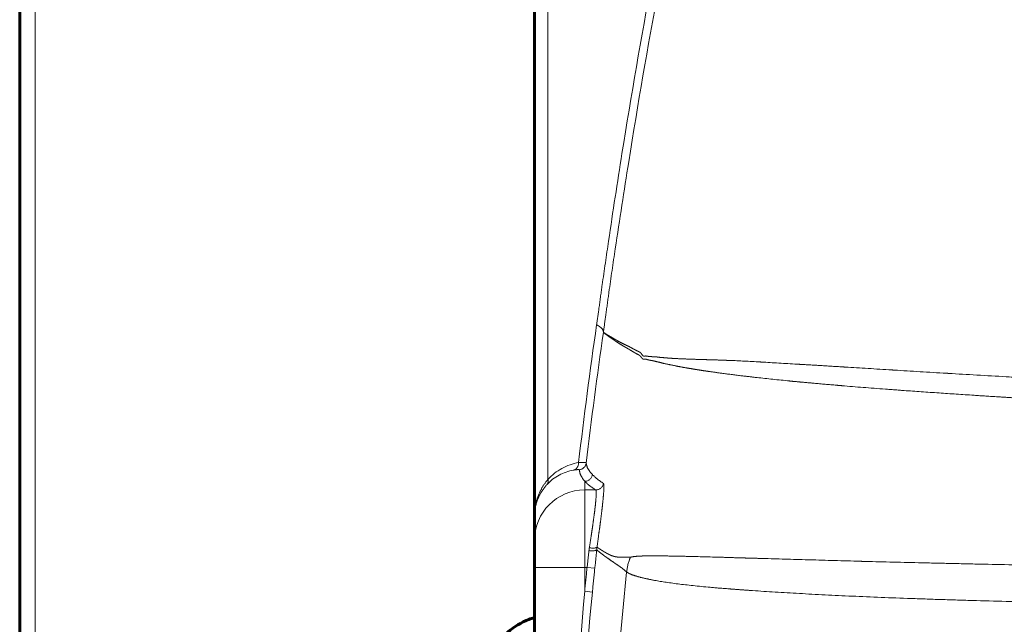
# Model space of a CAD drawing. Units: millimetres. Extents: x 0 to 420, y 0 to 297.
# Drawn here: x 121 to 131, y 239 to 245 of the extents above; entities that cross this region are included whole.
import ezdxf

# ---------------------------------------------------------------- set-up
doc = ezdxf.new("R2010")
doc.units = ezdxf.units.MM
doc.linetypes.add('AM_ISO09W050', pattern=[22.5, 12, -1.5, 3, -1.5, 3, -1.5])
doc.layers.add('実線', color=3, linetype='Continuous', lineweight=60)
doc.layers.add('想像線', color=2, linetype='AM_ISO09W050', lineweight=20)

msp = doc.modelspace()

# ---------------------------------------------------------------- linework, layer by layer
at = {"layer": '実線'}
for p, q in [((126.442, 240.314), (126.442, 250.493)), ((121.122, 214.573), (121.122, 248.813)), ((130.514, 241.804), (130.514, 241.804)), ((126.442, 240.067), (126.442, 240.314)), ((126.442, 239.787), (126.442, 240.067)), ((127.123, 239.973), (127.123, 239.973)), ((126.442, 235.261), (126.442, 239.787))]:
    msp.add_line(p, q, dxfattribs=at)
msp.add_open_spline([(125.921, 238.631), (125.921, 238.636), (125.921, 238.64), (125.921, 238.645), (125.921, 238.645), (125.921, 238.647), (125.921, 238.647), (125.921, 238.648), (125.921, 238.648), (125.921, 238.648), (125.922, 238.649), (125.922, 238.649), (125.922, 238.649), (125.922, 238.65), (125.922, 238.65), (125.922, 238.65), (125.922, 238.651), (125.922, 238.653), (125.922, 238.655), (125.923, 238.658), (125.923, 238.659), (125.923, 238.66), (125.923, 238.66), (125.923, 238.66), (125.923, 238.66), (125.923, 238.661), (125.923, 238.661), (125.923, 238.661), (125.923, 238.662), (125.923, 238.664), (125.924, 238.665), (125.924, 238.668), (125.924, 238.669), (125.924, 238.671), (125.924, 238.671), (125.925, 238.673), (125.925, 238.674), (125.925, 238.677), (125.926, 238.678), (125.926, 238.679), (125.926, 238.68), (125.926, 238.681), (125.926, 238.681), (125.926, 238.682), (125.926, 238.683), (125.927, 238.687), (125.927, 238.69), (125.929, 238.701), (125.931, 238.71), (125.939, 238.747), (125.947, 238.775), (125.982, 238.879), (126.022, 238.953), (126.102, 239.056), (126.134, 239.089), (126.23, 239.173), (126.305, 239.218), (126.404, 239.256), (126.423, 239.262), (126.442, 239.267)], degree=3, knots=[0, 0, 0, 0, 0.015897, 0.015897, 0.018429, 0.018429, 0.020335, 0.020335, 0.021133, 0.021133, 0.021933, 0.021933, 0.023549, 0.023549, 0.026739, 0.026739, 0.033892, 0.033892, 0.055476, 0.055476, 0.059447, 0.059447, 0.060936, 0.060936, 0.062053, 0.062053, 0.06289, 0.06289, 0.066067, 0.066067, 0.075601, 0.075601, 0.082751, 0.082751, 0.085431, 0.085431, 0.093473, 0.093473, 0.099504, 0.099504, 0.101766, 0.101766, 0.103462, 0.103462, 0.108551, 0.108551, 0.123818, 0.123818, 0.169654, 0.169654, 0.307302, 0.307302, 0.673604, 0.673604, 0.865101, 0.865101, 1.194986, 1.194986, 1.270372, 1.270372, 1.270372, 1.270372], dxfattribs=at)
at = {"layer": '想像線'}
for p, q in [((126.582, 250.493), (126.582, 240.696)), ((121.282, 248.813), (121.282, 214.573)), ((126.962, 240.676), (126.962, 240.587)), ((126.962, 240.587), (127.076, 240.587)), ((126.962, 240.587), (126.962, 239.787)), ((126.962, 239.787), (126.442, 239.787)), ((126.962, 239.787), (126.962, 239.54)), ((126.987, 239.787), (126.962, 239.787)), ((126.987, 239.787), (127.067, 239.779)), ((126.962, 239.54), (127.042, 239.532))]:
    msp.add_line(p, q, dxfattribs=at)
for radius, end in [(80.251, 174.35985), (80.171, 174.35984)]:
    msp.add_arc((206.824, 231.653), radius, 174.18248, end, dxfattribs=at)
for centre, major_axis, ratio, start_param, end_param in [((143.06, 239.046), (-3.732, -30.785), 0.524472, 4.670428, 4.716741), ((126.759, 242.272), (0.306, 0.257), 0.999921, 5.443998, 5.451212), ((126.759, 242.272), (0.398, -0.038), 0.972341, 6.236383, 6.243401), ((127.156, 242.223), (-0.00088, -0.00761), 0.006702, 5.959887, 6.048615), ((127.032, 240.279), (-0.427, 0.441), 0.955668, 5.713918, 6.338163), ((126.829, 240.87), (0.0143, -0.0787), 0.862453, 0.050452, 1.414918), ((126.897, 240.875), (0.0796, 0.0082), 0.999661, 4.717981, 6.062239), ((126.962, 240.279), (0.371, -0.384), 0.949028, 2.571086, 3.195332), ((126.512, 240.696), (0.0589, -0.0541), 0.760644, 0.026679, 0.879178), ((126.962, 240.756), (0.0578, 0.0553), 0.999345, 3.950096, 5.386341), ((426.03, 237.13), (-299.054, 3.756), 0.021994, 0.021128, 0.03483), ((126.962, 240.067), (-0.52, 0), 0.999657, 4.712389, 6.283185), ((127.076, 240.667), (0.0427, 0.0677), 0.998797, 3.704587, 5.115992), ((126.959, 239.787), (-0.09, -0.801), 0.033943, 1.574837, 1.792106), ((127.006, 239.977), (0.0796, -0.0076), 0.214824, 4.732809, 6.240466), ((127.01, 240.009), (0.0792, -0.0114), 0.249721, 4.748295, 6.238673), ((126.532, 238.467), (-0.52, -3.63), 0.100991, 1.954932, 2.011613), ((127.438, 239.857), (0.087, -0.473), 0.728165, 4.282437, 4.343299), ((127.951, 239.682), (-0.374, -0.417), 0.996565, 5.05729, 5.340737)]:
    msp.add_ellipse(centre, major_axis=major_axis, ratio=ratio, start_param=start_param, end_param=end_param, dxfattribs=at)
for points, knots in [([(127.085, 242.294), (127.094, 242.355), (127.102, 242.416), (127.111, 242.478), (127.121, 242.554), (127.132, 242.629), (127.142, 242.705), (127.164, 242.857), (127.186, 243.008), (127.208, 243.159), (127.253, 243.462), (127.299, 243.763), (127.347, 244.063), (127.443, 244.663), (127.546, 245.259), (127.656, 245.851), (127.657, 245.858), (127.658, 245.865), (127.66, 245.872), (127.877, 247.048), (128.121, 248.203), (128.388, 249.337)], [0, 0, 0, 0, 0.025365, 0.025365, 0.025365, 0.056804, 0.056804, 0.056804, 0.119684, 0.119684, 0.119684, 0.245444, 0.245444, 0.245444, 0.496962, 0.496962, 0.496962, 0.5, 0.5, 0.5, 1, 1, 1, 1]), ([(128.449, 249.213), (128.183, 248.087), (127.942, 246.94), (127.726, 245.773), (127.724, 245.766), (127.723, 245.759), (127.722, 245.752), (127.613, 245.164), (127.511, 244.572), (127.416, 243.976), (127.368, 243.678), (127.322, 243.379), (127.277, 243.079), (127.255, 242.929), (127.233, 242.779), (127.212, 242.628), (127.201, 242.553), (127.191, 242.477), (127.18, 242.402), (127.172, 242.341), (127.164, 242.28), (127.155, 242.219)], [0, 0, 0, 0, 0.5, 0.5, 0.5, 0.50302, 0.50302, 0.50302, 0.754314, 0.754314, 0.754314, 0.880043, 0.880043, 0.880043, 0.942995, 0.942995, 0.942995, 0.974501, 0.974501, 0.974501, 1, 1, 1, 1]), ([(127.155, 242.216), (127.155, 242.222), (127.154, 242.228), (127.149, 242.24), (127.145, 242.247), (127.133, 242.26), (127.126, 242.267), (127.108, 242.28), (127.097, 242.287), (127.085, 242.294)], [0, 0, 0, 0, 0.25, 0.25, 0.5, 0.5, 0.75, 0.75, 0.9999826, 0.9999826, 0.9999826, 0.9999826]), ([(127.155, 242.219), (127.156, 242.23), (127.151, 242.242), (127.133, 242.261), (127.126, 242.267), (127.108, 242.28), (127.097, 242.287), (127.085, 242.294)], [0, 0, 0, 0, 0.5, 0.5, 0.75, 0.75, 0.9999825, 0.9999825, 0.9999825, 0.9999825]), ([(127.155, 242.219), (127.16, 242.213), (127.169, 242.207), (127.18, 242.199), (127.18, 242.199), (127.181, 242.199), (127.181, 242.199), (127.187, 242.195), (127.193, 242.191), (127.2, 242.187), (127.201, 242.187), (127.201, 242.187), (127.201, 242.186), (127.209, 242.182), (127.217, 242.177), (127.225, 242.172), (127.226, 242.172), (127.226, 242.171), (127.227, 242.171), (127.236, 242.166), (127.245, 242.16), (127.255, 242.155), (127.256, 242.154), (127.257, 242.154), (127.258, 242.153), (127.268, 242.147), (127.278, 242.141), (127.29, 242.134), (127.291, 242.134), (127.292, 242.133), (127.293, 242.132), (127.305, 242.126), (127.317, 242.119), (127.33, 242.112), (127.331, 242.111), (127.332, 242.111), (127.334, 242.11), (127.347, 242.103), (127.36, 242.097), (127.374, 242.09), (127.376, 242.089), (127.378, 242.088), (127.38, 242.087), (127.394, 242.081), (127.409, 242.074), (127.424, 242.066), (127.426, 242.065), (127.428, 242.064), (127.43, 242.063), (127.437, 242.059), (127.444, 242.056), (127.45, 242.052), (127.453, 242.051), (127.455, 242.049), (127.458, 242.048), (127.464, 242.044), (127.471, 242.041), (127.478, 242.037), (127.48, 242.035), (127.483, 242.034), (127.486, 242.033), (127.493, 242.029), (127.5, 242.025), (127.507, 242.022), (127.51, 242.021), (127.513, 242.019), (127.515, 242.018), (127.521, 242.016), (127.526, 242.013), (127.531, 242.01), (127.533, 242.009), (127.535, 242.007), (127.537, 242.006), (127.539, 242.004), (127.541, 242.002), (127.544, 241.999), (127.544, 241.998), (127.545, 241.998), (127.545, 241.997), (127.547, 241.995), (127.549, 241.993), (127.55, 241.99), (127.555, 241.984), (127.559, 241.978), (127.564, 241.974), (127.567, 241.971), (127.571, 241.969), (127.574, 241.968), (127.576, 241.968), (127.577, 241.968), (127.579, 241.968), (127.58, 241.968), (127.58, 241.968), (127.581, 241.969), (127.581, 241.969), (127.581, 241.969), (127.581, 241.969), (127.582, 241.969), (127.583, 241.969), (127.584, 241.97), (127.584, 241.97), (127.585, 241.97), (127.586, 241.97), (127.588, 241.971), (127.589, 241.971), (127.591, 241.971), (127.592, 241.971), (127.593, 241.971), (127.594, 241.971), (127.596, 241.971), (127.599, 241.971), (127.601, 241.97), (127.605, 241.97), (127.61, 241.969), (127.615, 241.968), (127.618, 241.967), (127.621, 241.967), (127.624, 241.966), (127.629, 241.966), (127.634, 241.965), (127.64, 241.965), (127.643, 241.965), (127.647, 241.965), (127.651, 241.964), (127.656, 241.964), (127.662, 241.964), (127.669, 241.963), (127.673, 241.963), (127.677, 241.963), (127.681, 241.963), (127.692, 241.962), (127.704, 241.961), (127.716, 241.96), (127.723, 241.959), (127.73, 241.958), (127.737, 241.957), (127.755, 241.956), (127.774, 241.954), (127.795, 241.952), (127.803, 241.951), (127.811, 241.951), (127.819, 241.95), (127.841, 241.948), (127.865, 241.947), (127.889, 241.945), (127.898, 241.945), (127.907, 241.944), (127.917, 241.944), (127.951, 241.942), (127.988, 241.941), (128.028, 241.939), (128.058, 241.938), (128.089, 241.937), (128.121, 241.936), (128.131, 241.935), (128.142, 241.935), (128.152, 241.935), (128.174, 241.934), (128.197, 241.933), (128.22, 241.933), (128.232, 241.932), (128.245, 241.932), (128.258, 241.932), (128.269, 241.932), (128.28, 241.931), (128.291, 241.931), (128.329, 241.93), (128.368, 241.928), (128.409, 241.927), (128.42, 241.926), (128.431, 241.926), (128.443, 241.926), (128.539, 241.922), (128.643, 241.917), (128.755, 241.91), (128.766, 241.91), (128.778, 241.909), (128.789, 241.908), (128.904, 241.902), (129.028, 241.894), (129.159, 241.886), (129.171, 241.886), (129.182, 241.885), (129.193, 241.884), (129.255, 241.881), (129.319, 241.877), (129.384, 241.873), (129.395, 241.872), (129.406, 241.872), (129.417, 241.871), (129.484, 241.867), (129.553, 241.863), (129.623, 241.858), (129.633, 241.858), (129.643, 241.857), (129.654, 241.856), (129.808, 241.847), (129.969, 241.837), (130.137, 241.827), (130.146, 241.826), (130.155, 241.825), (130.163, 241.825), (130.335, 241.814), (130.515, 241.804), (130.702, 241.792), (130.709, 241.792), (130.715, 241.792), (130.722, 241.791), (130.913, 241.78), (131.111, 241.768), (131.318, 241.757), (131.322, 241.756), (131.326, 241.756), (131.33, 241.756), (131.433, 241.75), (131.538, 241.744), (131.645, 241.739), (131.648, 241.738), (131.651, 241.738), (131.653, 241.738), (131.706, 241.735), (131.76, 241.732), (131.814, 241.729), (131.816, 241.729), (131.818, 241.729), (131.82, 241.729), (131.875, 241.726), (131.93, 241.723), (131.985, 241.72), (131.986, 241.72), (131.987, 241.72), (131.988, 241.72), (132.215, 241.708), (132.446, 241.696), (132.684, 241.685), (132.687, 241.685), (132.69, 241.685), (132.693, 241.684), (132.928, 241.673), (133.169, 241.662), (133.415, 241.651), (133.665, 241.64), (133.92, 241.629), (134.181, 241.619), (134.193, 241.618), (134.204, 241.618), (134.216, 241.617), (134.466, 241.607), (134.721, 241.598), (134.982, 241.588), (134.999, 241.588), (135.016, 241.587), (135.032, 241.587), (135.102, 241.584), (135.172, 241.582), (135.242, 241.579), (135.293, 241.578), (135.345, 241.576), (135.396, 241.574), (135.416, 241.574), (135.435, 241.573), (135.454, 241.572), (135.575, 241.568), (135.695, 241.564), (135.816, 241.561), (135.838, 241.56), (135.86, 241.559), (135.882, 241.559), (136.142, 241.551), (136.403, 241.543), (136.666, 241.536), (136.693, 241.535), (136.721, 241.534), (136.748, 241.533), (136.863, 241.53), (136.979, 241.527), (137.096, 241.524), (137.126, 241.523), (137.156, 241.523), (137.186, 241.522), (137.3, 241.519), (137.414, 241.517), (137.529, 241.514), (137.562, 241.513), (137.595, 241.512), (137.627, 241.512), (137.667, 241.511), (137.707, 241.51), (137.748, 241.509), (137.784, 241.508), (137.821, 241.507), (137.857, 241.506), (137.875, 241.506), (137.894, 241.505), (137.912, 241.505), (137.93, 241.504), (137.949, 241.504), (137.967, 241.504), (138.002, 241.503), (138.037, 241.502), (138.072, 241.501), (138.184, 241.499), (138.296, 241.497), (138.409, 241.496), (138.446, 241.495), (138.483, 241.495), (138.52, 241.494), (138.557, 241.494), (138.594, 241.493), (138.631, 241.493), (138.669, 241.493), (138.707, 241.492), (138.745, 241.492), (138.781, 241.491), (138.818, 241.491), (138.855, 241.491), (138.874, 241.491), (138.893, 241.49), (138.911, 241.49), (138.93, 241.49), (138.949, 241.49), (138.968, 241.49), (138.969, 241.49), (138.97, 241.49), (138.97, 241.49), (139.007, 241.489), (139.044, 241.489), (139.081, 241.489), (139.12, 241.489), (139.158, 241.489), (139.197, 241.489), (139.235, 241.489), (139.273, 241.489), (139.311, 241.489), (139.348, 241.489), (139.385, 241.488), (139.423, 241.488), (139.692, 241.488), (139.961, 241.487), (140.23, 241.486), (140.263, 241.486), (140.295, 241.486), (140.328, 241.486), (140.602, 241.485), (140.875, 241.484), (141.149, 241.484), (141.177, 241.483), (141.205, 241.483), (141.232, 241.483), (141.818, 241.482), (142.403, 241.48), (142.988, 241.479), (143.006, 241.479), (143.024, 241.479), (143.042, 241.479), (144.249, 241.475), (145.456, 241.473), (146.663, 241.47), (146.664, 241.47), (146.665, 241.47), (146.667, 241.47), (149.079, 241.465), (151.492, 241.46), (153.906, 241.457), (153.946, 241.457), (153.986, 241.457), (154.026, 241.457), (156.401, 241.453), (158.776, 241.451), (161.152, 241.449), (161.23, 241.449), (161.309, 241.449), (161.388, 241.449), (163.725, 241.447), (166.062, 241.446), (168.399, 241.446)], [0, 0, 0, 0, 0.03125, 0.03125, 0.03125, 0.031684, 0.031684, 0.031684, 0.046875, 0.046875, 0.046875, 0.047526, 0.047526, 0.047526, 0.0625, 0.0625, 0.0625, 0.063369, 0.063369, 0.063369, 0.078125, 0.078125, 0.078125, 0.079211, 0.079211, 0.079211, 0.09375, 0.09375, 0.09375, 0.095055, 0.095055, 0.095055, 0.109375, 0.109375, 0.109375, 0.110897, 0.110897, 0.110897, 0.125, 0.125, 0.125, 0.12674, 0.12674, 0.12674, 0.140625, 0.140625, 0.140625, 0.142585, 0.142585, 0.142585, 0.148437, 0.148437, 0.148437, 0.150507, 0.150507, 0.150507, 0.15625, 0.15625, 0.15625, 0.158428, 0.158428, 0.158428, 0.164062, 0.164062, 0.164062, 0.166348, 0.166348, 0.166348, 0.170315, 0.170315, 0.170315, 0.171875, 0.171875, 0.171875, 0.173828, 0.173828, 0.173828, 0.174293, 0.174293, 0.174293, 0.175781, 0.175781, 0.175781, 0.179687, 0.179687, 0.179687, 0.182182, 0.182182, 0.182182, 0.183158, 0.183158, 0.183158, 0.183594, 0.183594, 0.183594, 0.183646, 0.183646, 0.183646, 0.184133, 0.184133, 0.184133, 0.18457, 0.18457, 0.18457, 0.185547, 0.185547, 0.185547, 0.186077, 0.186077, 0.186077, 0.1875, 0.1875, 0.1875, 0.189942, 0.189942, 0.189942, 0.191406, 0.191406, 0.191406, 0.193792, 0.193792, 0.193792, 0.195312, 0.195312, 0.195312, 0.197647, 0.197647, 0.197647, 0.199219, 0.199219, 0.199219, 0.203125, 0.203125, 0.203125, 0.205369, 0.205369, 0.205369, 0.210937, 0.210937, 0.210937, 0.213088, 0.213088, 0.213088, 0.21875, 0.21875, 0.21875, 0.220805, 0.220805, 0.220805, 0.228525, 0.228525, 0.228525, 0.234375, 0.234375, 0.234375, 0.236248, 0.236248, 0.236248, 0.240106, 0.240106, 0.240106, 0.242187, 0.242187, 0.242187, 0.24396, 0.24396, 0.24396, 0.25, 0.25, 0.25, 0.25166, 0.25166, 0.25166, 0.265625, 0.265625, 0.265625, 0.267061, 0.267061, 0.267061, 0.28125, 0.28125, 0.28125, 0.282463, 0.282463, 0.282463, 0.289062, 0.289062, 0.289062, 0.290163, 0.290163, 0.290163, 0.296875, 0.296875, 0.296875, 0.297864, 0.297864, 0.297864, 0.3125, 0.3125, 0.3125, 0.313265, 0.313265, 0.313265, 0.328125, 0.328125, 0.328125, 0.328658, 0.328658, 0.328658, 0.34375, 0.34375, 0.34375, 0.344048, 0.344048, 0.344048, 0.351562, 0.351562, 0.351562, 0.351745, 0.351745, 0.351745, 0.355469, 0.355469, 0.355469, 0.355594, 0.355594, 0.355594, 0.359375, 0.359375, 0.359375, 0.359442, 0.359442, 0.359442, 0.374819, 0.374819, 0.374819, 0.375, 0.375, 0.375, 0.390193, 0.390193, 0.390193, 0.405568, 0.405568, 0.405568, 0.40625, 0.40625, 0.40625, 0.420938, 0.420938, 0.420938, 0.421875, 0.421875, 0.421875, 0.425781, 0.425781, 0.425781, 0.428619, 0.428619, 0.428619, 0.429687, 0.429687, 0.429687, 0.4363, 0.4363, 0.4363, 0.4375, 0.4375, 0.4375, 0.451666, 0.451666, 0.451666, 0.453125, 0.453125, 0.453125, 0.459342, 0.459342, 0.459342, 0.460937, 0.460937, 0.460937, 0.467021, 0.467021, 0.467021, 0.46875, 0.46875, 0.46875, 0.470869, 0.470869, 0.470869, 0.472795, 0.472795, 0.472795, 0.473759, 0.473759, 0.473759, 0.474723, 0.474723, 0.474723, 0.476562, 0.476562, 0.476562, 0.482447, 0.482447, 0.482447, 0.484375, 0.484375, 0.484375, 0.486315, 0.486315, 0.486315, 0.488281, 0.488281, 0.488281, 0.490191, 0.490191, 0.490191, 0.491165, 0.491165, 0.491165, 0.492142, 0.492142, 0.492142, 0.492187, 0.492187, 0.492187, 0.494106, 0.494106, 0.494106, 0.496094, 0.496094, 0.496094, 0.498067, 0.498067, 0.498067, 0.5, 0.5, 0.5, 0.513943, 0.513943, 0.513943, 0.515625, 0.515625, 0.515625, 0.529818, 0.529818, 0.529818, 0.53125, 0.53125, 0.53125, 0.561568, 0.561568, 0.561568, 0.5625, 0.5625, 0.5625, 0.625, 0.625, 0.625, 0.625069, 0.625069, 0.625069, 0.75, 0.75, 0.75, 0.752068, 0.752068, 0.752068, 0.875, 0.875, 0.875, 0.879065, 0.879065, 0.879065, 1, 1, 1, 1]), ([(127.577, 241.938), (127.577, 241.938), (127.576, 241.938), (127.576, 241.938), (127.575, 241.938), (127.574, 241.937), (127.573, 241.937), (127.572, 241.937), (127.57, 241.937), (127.569, 241.937), (127.563, 241.938), (127.558, 241.943), (127.554, 241.948), (127.55, 241.952), (127.547, 241.957), (127.544, 241.961), (127.542, 241.963), (127.541, 241.965), (127.54, 241.966), (127.538, 241.969), (127.536, 241.971), (127.534, 241.973), (127.531, 241.975), (127.528, 241.978), (127.525, 241.979), (127.521, 241.982), (127.516, 241.985), (127.512, 241.987), (127.511, 241.987), (127.511, 241.987), (127.51, 241.988), (127.503, 241.991), (127.497, 241.994), (127.49, 241.998), (127.487, 242), (127.484, 242.001), (127.481, 242.003), (127.471, 242.009), (127.462, 242.014), (127.453, 242.02), (127.452, 242.021), (127.451, 242.021), (127.449, 242.022), (127.442, 242.027), (127.434, 242.032), (127.426, 242.036), (127.421, 242.039), (127.416, 242.042), (127.411, 242.045), (127.399, 242.052), (127.387, 242.059), (127.376, 242.065), (127.364, 242.072), (127.353, 242.078), (127.342, 242.085), (127.338, 242.087), (127.335, 242.089), (127.331, 242.092), (127.317, 242.1), (127.303, 242.109), (127.291, 242.118), (127.288, 242.119), (127.286, 242.121), (127.284, 242.122), (127.275, 242.129), (127.267, 242.134), (127.259, 242.14), (127.258, 242.14), (127.257, 242.141), (127.256, 242.142), (127.249, 242.146), (127.242, 242.151), (127.236, 242.155), (127.232, 242.157), (127.229, 242.16), (127.226, 242.162), (127.216, 242.168), (127.208, 242.174), (127.2, 242.18), (127.2, 242.18), (127.199, 242.181), (127.198, 242.181), (127.192, 242.186), (127.185, 242.19), (127.18, 242.194), (127.177, 242.196), (127.174, 242.198), (127.171, 242.201), (127.164, 242.206), (127.158, 242.211), (127.155, 242.216)], [0, 0, 0, 0, 0.001797, 0.001797, 0.001797, 0.004486, 0.004486, 0.004486, 0.009863, 0.009863, 0.009863, 0.03125, 0.03125, 0.03125, 0.046875, 0.046875, 0.046875, 0.052921, 0.052921, 0.052921, 0.0625, 0.0625, 0.0625, 0.074451, 0.074451, 0.074451, 0.09375, 0.09375, 0.09375, 0.095977, 0.095977, 0.095977, 0.125, 0.125, 0.125, 0.139028, 0.139028, 0.139028, 0.18208, 0.18208, 0.18208, 0.1875, 0.1875, 0.1875, 0.225131, 0.225131, 0.225131, 0.25, 0.25, 0.25, 0.311232, 0.311232, 0.311232, 0.375, 0.375, 0.375, 0.397332, 0.397332, 0.397332, 0.483431, 0.483431, 0.483431, 0.5, 0.5, 0.5, 0.5625, 0.5625, 0.5625, 0.569529, 0.569529, 0.569529, 0.625, 0.625, 0.625, 0.655626, 0.655626, 0.655626, 0.74172, 0.74172, 0.74172, 0.75, 0.75, 0.75, 0.827814, 0.827814, 0.827814, 0.875, 0.875, 0.875, 1, 1, 1, 1]), ([(138.891, 241.298), (138.879, 241.298), (138.867, 241.298), (138.856, 241.298), (138.852, 241.298), (138.849, 241.298), (138.846, 241.298), (138.837, 241.298), (138.829, 241.298), (138.821, 241.298), (138.797, 241.299), (138.774, 241.299), (138.751, 241.299), (138.707, 241.299), (138.664, 241.3), (138.62, 241.3), (138.617, 241.3), (138.614, 241.3), (138.611, 241.3), (138.539, 241.301), (138.467, 241.301), (138.395, 241.302), (138.374, 241.302), (138.353, 241.303), (138.332, 241.303), (138.239, 241.304), (138.146, 241.305), (138.054, 241.306), (138.018, 241.307), (137.983, 241.308), (137.947, 241.308), (137.929, 241.308), (137.91, 241.309), (137.892, 241.309), (137.873, 241.309), (137.854, 241.31), (137.836, 241.31), (137.816, 241.31), (137.797, 241.311), (137.777, 241.311), (137.76, 241.311), (137.743, 241.312), (137.725, 241.312), (137.652, 241.313), (137.578, 241.314), (137.505, 241.315), (137.412, 241.317), (137.32, 241.318), (137.227, 241.32), (137.173, 241.321), (137.119, 241.322), (137.066, 241.323), (136.938, 241.325), (136.81, 241.328), (136.683, 241.331), (136.665, 241.331), (136.648, 241.332), (136.63, 241.332), (136.467, 241.336), (136.305, 241.34), (136.144, 241.344), (136.018, 241.347), (135.893, 241.35), (135.768, 241.353), (135.716, 241.355), (135.663, 241.356), (135.611, 241.358), (135.523, 241.36), (135.435, 241.363), (135.347, 241.365), (135.345, 241.366), (135.344, 241.366), (135.342, 241.366), (135.256, 241.368), (135.17, 241.371), (135.084, 241.374), (135.03, 241.375), (134.976, 241.377), (134.922, 241.379), (134.804, 241.383), (134.687, 241.387), (134.571, 241.391), (134.416, 241.396), (134.262, 241.402), (134.111, 241.408), (133.934, 241.414), (133.759, 241.421), (133.588, 241.429), (133.503, 241.432), (133.419, 241.436), (133.335, 241.439), (133.105, 241.449), (132.88, 241.46), (132.661, 241.47), (132.639, 241.472), (132.618, 241.473), (132.596, 241.474), (132.356, 241.485), (132.122, 241.498), (131.895, 241.51), (131.86, 241.512), (131.825, 241.514), (131.79, 241.516), (131.768, 241.518), (131.746, 241.519), (131.725, 241.52), (131.677, 241.523), (131.629, 241.526), (131.581, 241.528), (131.573, 241.529), (131.565, 241.529), (131.558, 241.53), (131.497, 241.533), (131.437, 241.537), (131.377, 241.54), (131.329, 241.543), (131.281, 241.546), (131.233, 241.549), (131.149, 241.554), (131.066, 241.559), (130.985, 241.565), (130.862, 241.573), (130.741, 241.581), (130.624, 241.589), (130.5, 241.597), (130.379, 241.606), (130.262, 241.614), (130.196, 241.619), (130.132, 241.624), (130.069, 241.629), (129.912, 241.64), (129.762, 241.652), (129.619, 241.664), (129.601, 241.666), (129.583, 241.667), (129.565, 241.669), (129.485, 241.676), (129.408, 241.682), (129.333, 241.689), (129.331, 241.689), (129.33, 241.689), (129.328, 241.69), (129.281, 241.694), (129.235, 241.698), (129.19, 241.702), (129.164, 241.705), (129.139, 241.707), (129.114, 241.709), (129.095, 241.711), (129.076, 241.713), (129.058, 241.715), (128.938, 241.727), (128.827, 241.739), (128.723, 241.75), (128.676, 241.756), (128.632, 241.761), (128.589, 241.766), (128.519, 241.774), (128.454, 241.783), (128.392, 241.791), (128.391, 241.791), (128.39, 241.791), (128.389, 241.791), (128.34, 241.798), (128.293, 241.804), (128.249, 241.811), (128.236, 241.812), (128.224, 241.814), (128.212, 241.816), (128.202, 241.817), (128.192, 241.819), (128.182, 241.82), (128.165, 241.823), (128.148, 241.826), (128.132, 241.828), (128.128, 241.829), (128.123, 241.83), (128.119, 241.83), (128.098, 241.834), (128.077, 241.837), (128.057, 241.841), (128.038, 241.844), (128.019, 241.847), (128.002, 241.85), (127.973, 241.855), (127.946, 241.86), (127.92, 241.865), (127.912, 241.867), (127.904, 241.868), (127.896, 241.87), (127.864, 241.876), (127.833, 241.882), (127.804, 241.889), (127.804, 241.889), (127.803, 241.889), (127.803, 241.889), (127.775, 241.895), (127.749, 241.902), (127.726, 241.908), (127.719, 241.909), (127.713, 241.911), (127.707, 241.912), (127.693, 241.916), (127.679, 241.919), (127.667, 241.921), (127.664, 241.922), (127.662, 241.922), (127.66, 241.923), (127.65, 241.925), (127.641, 241.926), (127.632, 241.928), (127.632, 241.928), (127.632, 241.928), (127.631, 241.928), (127.626, 241.929), (127.621, 241.93), (127.616, 241.932), (127.613, 241.932), (127.611, 241.933), (127.608, 241.934), (127.606, 241.934), (127.604, 241.935), (127.602, 241.936), (127.598, 241.937), (127.593, 241.938), (127.589, 241.939), (127.589, 241.939), (127.588, 241.939), (127.588, 241.939), (127.586, 241.939), (127.585, 241.939), (127.583, 241.939), (127.582, 241.939), (127.58, 241.939), (127.579, 241.939), (127.579, 241.939), (127.578, 241.939), (127.578, 241.939), (127.578, 241.939), (127.578, 241.938), (127.577, 241.938)], [0, 0, 0, 0, 0.001953, 0.001953, 0.001953, 0.002509, 0.002509, 0.002509, 0.003906, 0.003906, 0.003906, 0.007812, 0.007812, 0.007812, 0.015098, 0.015098, 0.015098, 0.015625, 0.015625, 0.015625, 0.027688, 0.027688, 0.027688, 0.03125, 0.03125, 0.03125, 0.046875, 0.046875, 0.046875, 0.052875, 0.052875, 0.052875, 0.056023, 0.056023, 0.056023, 0.059164, 0.059164, 0.059164, 0.0625, 0.0625, 0.0625, 0.065425, 0.065425, 0.065425, 0.077941, 0.077941, 0.077941, 0.09375, 0.09375, 0.09375, 0.102992, 0.102992, 0.102992, 0.125, 0.125, 0.125, 0.128066, 0.128066, 0.128066, 0.15625, 0.15625, 0.15625, 0.178265, 0.178265, 0.178265, 0.1875, 0.1875, 0.1875, 0.203125, 0.203125, 0.203125, 0.203383, 0.203383, 0.203383, 0.21875, 0.21875, 0.21875, 0.228516, 0.228516, 0.228516, 0.25, 0.25, 0.25, 0.27882, 0.27882, 0.27882, 0.3125, 0.3125, 0.3125, 0.329148, 0.329148, 0.329148, 0.375, 0.375, 0.375, 0.379464, 0.379464, 0.379464, 0.429755, 0.429755, 0.429755, 0.4375, 0.4375, 0.4375, 0.442323, 0.442323, 0.442323, 0.453125, 0.453125, 0.453125, 0.45489, 0.45489, 0.45489, 0.46875, 0.46875, 0.46875, 0.480027, 0.480027, 0.480027, 0.5, 0.5, 0.5, 0.530282, 0.530282, 0.530282, 0.5625, 0.5625, 0.5625, 0.580507, 0.580507, 0.580507, 0.625, 0.625, 0.625, 0.630687, 0.630687, 0.630687, 0.655748, 0.655748, 0.655748, 0.65625, 0.65625, 0.65625, 0.671875, 0.671875, 0.671875, 0.680791, 0.680791, 0.680791, 0.6875, 0.6875, 0.6875, 0.730838, 0.730838, 0.730838, 0.75, 0.75, 0.75, 0.780803, 0.780803, 0.780803, 0.78125, 0.78125, 0.78125, 0.805755, 0.805755, 0.805755, 0.8125, 0.8125, 0.8125, 0.81825, 0.81825, 0.81825, 0.828125, 0.828125, 0.828125, 0.830776, 0.830776, 0.830776, 0.84375, 0.84375, 0.84375, 0.855812, 0.855812, 0.855812, 0.875, 0.875, 0.875, 0.880834, 0.880834, 0.880834, 0.905851, 0.905851, 0.905851, 0.90625, 0.90625, 0.90625, 0.930857, 0.930857, 0.930857, 0.9375, 0.9375, 0.9375, 0.953125, 0.953125, 0.953125, 0.955828, 0.955828, 0.955828, 0.968302, 0.968302, 0.968302, 0.96875, 0.96875, 0.96875, 0.976562, 0.976562, 0.976562, 0.980776, 0.980776, 0.980776, 0.984375, 0.984375, 0.984375, 0.992187, 0.992187, 0.992187, 0.99325, 0.99325, 0.99325, 0.996094, 0.996094, 0.996094, 0.999023, 0.999023, 0.999023, 0.999477, 0.999477, 0.999477, 1, 1, 1, 1]), ([(126.898, 240.87), (126.911, 240.871), (126.922, 240.872), (126.932, 240.872), (126.942, 240.872), (126.95, 240.872), (126.957, 240.871), (126.957, 240.871), (126.957, 240.871), (126.957, 240.871), (126.97, 240.87), (126.977, 240.868), (126.977, 240.865)], [0, 0, 0, 0, 0.2490592, 0.2490592, 0.2490592, 0.4988838, 0.4988838, 0.4988838, 0.5, 0.5, 0.5, 1, 1, 1, 1]), ([(126.977, 240.865), (126.979, 240.845), (126.985, 240.825), (127.007, 240.786), (127.022, 240.766), (127.041, 240.746)], [0, 0, 0, 0, 0.5, 0.5, 1, 1, 1, 1]), ([(126.906, 240.795), (126.906, 240.796), (126.901, 240.797), (126.891, 240.797), (126.891, 240.797), (126.891, 240.797), (126.891, 240.797), (126.886, 240.797), (126.88, 240.796), (126.872, 240.795), (126.872, 240.795), (126.872, 240.795), (126.872, 240.795), (126.865, 240.795), (126.856, 240.794), (126.847, 240.792)], [0, 0, 0, 0, 0.5, 0.5, 0.5, 0.50388, 0.50388, 0.50388, 0.75, 0.75, 0.75, 0.753464, 0.753464, 0.753464, 1, 1, 1, 1]), ([(126.962, 240.676), (126.945, 240.697), (126.932, 240.716), (126.923, 240.736), (126.913, 240.755), (126.908, 240.775), (126.906, 240.795)], [0, 0, 0, 0, 0.499991, 0.499991, 0.499991, 1, 1, 1, 1]), ([(126.582, 240.696), (126.558, 240.668), (126.537, 240.638), (126.52, 240.608), (126.502, 240.577), (126.488, 240.546), (126.477, 240.514), (126.477, 240.514), (126.477, 240.513), (126.476, 240.513), (126.465, 240.481), (126.456, 240.448), (126.451, 240.414), (126.448, 240.398), (126.446, 240.381), (126.444, 240.364), (126.444, 240.356), (126.443, 240.347), (126.443, 240.339), (126.442, 240.331), (126.442, 240.322), (126.442, 240.314)], [0, 0, 0, 0, 0.249118, 0.249118, 0.249118, 0.498957, 0.498957, 0.498957, 0.5, 0.5, 0.5, 0.75, 0.75, 0.75, 0.875, 0.875, 0.875, 0.9375, 0.9375, 0.9375, 1, 1, 1, 1]), ([(126.572, 240.643), (126.55, 240.619), (126.531, 240.593), (126.515, 240.567), (126.498, 240.541), (126.485, 240.514), (126.474, 240.486), (126.474, 240.486), (126.474, 240.486), (126.474, 240.486), (126.463, 240.458), (126.455, 240.429), (126.45, 240.4), (126.445, 240.372), (126.442, 240.342), (126.442, 240.314)], [0, 0, 0, 0, 0.248729, 0.248729, 0.248729, 0.498363, 0.498363, 0.498363, 0.5, 0.5, 0.5, 0.75, 0.75, 0.75, 1, 1, 1, 1]), ([(127.01, 239.989), (127.016, 240.03), (127.022, 240.071), (127.028, 240.11), (127.031, 240.129), (127.034, 240.148), (127.037, 240.167), (127.037, 240.167), (127.037, 240.167), (127.037, 240.168), (127.04, 240.186), (127.042, 240.205), (127.045, 240.223), (127.045, 240.223), (127.045, 240.223), (127.045, 240.223), (127.05, 240.259), (127.055, 240.293), (127.059, 240.325), (127.059, 240.325), (127.059, 240.325), (127.059, 240.325), (127.061, 240.34), (127.063, 240.356), (127.065, 240.37), (127.065, 240.37), (127.065, 240.37), (127.065, 240.371), (127.066, 240.385), (127.068, 240.399), (127.07, 240.413), (127.07, 240.413), (127.07, 240.413), (127.07, 240.413), (127.073, 240.44), (127.075, 240.464), (127.077, 240.485), (127.077, 240.485), (127.077, 240.485), (127.077, 240.485), (127.079, 240.506), (127.08, 240.524), (127.08, 240.539), (127.08, 240.539), (127.08, 240.539), (127.08, 240.539), (127.082, 240.568), (127.08, 240.584), (127.076, 240.587)], [0, 0, 0, 0, 0.125, 0.125, 0.125, 0.1875, 0.1875, 0.1875, 0.187697, 0.187697, 0.187697, 0.25, 0.25, 0.25, 0.250237, 0.250237, 0.250237, 0.375, 0.375, 0.375, 0.375281, 0.375281, 0.375281, 0.4375, 0.4375, 0.4375, 0.437783, 0.437783, 0.437783, 0.5, 0.5, 0.5, 0.500272, 0.500272, 0.500272, 0.625, 0.625, 0.625, 0.625226, 0.625226, 0.625226, 0.75, 0.75, 0.75, 0.750152, 0.750152, 0.750152, 1, 1, 1, 1]), ([(127.155, 240.654), (127.159, 240.652), (127.16, 240.634), (127.159, 240.601), (127.159, 240.585), (127.158, 240.565), (127.156, 240.542), (127.156, 240.542), (127.156, 240.542), (127.156, 240.542), (127.154, 240.519), (127.152, 240.493), (127.149, 240.463), (127.149, 240.463), (127.149, 240.463), (127.149, 240.463), (127.147, 240.448), (127.145, 240.432), (127.144, 240.416), (127.144, 240.416), (127.144, 240.416), (127.144, 240.416), (127.142, 240.4), (127.14, 240.383), (127.138, 240.366), (127.138, 240.366), (127.138, 240.366), (127.138, 240.366), (127.134, 240.331), (127.129, 240.294), (127.124, 240.254), (127.124, 240.254), (127.124, 240.254), (127.124, 240.254), (127.121, 240.234), (127.119, 240.214), (127.116, 240.193), (127.116, 240.193), (127.116, 240.193), (127.116, 240.193), (127.113, 240.172), (127.11, 240.151), (127.107, 240.13), (127.107, 240.13), (127.107, 240.13), (127.107, 240.13), (127.101, 240.087), (127.095, 240.042), (127.089, 239.997)], [0, 0, 0, 0, 0.25, 0.25, 0.25, 0.375, 0.375, 0.375, 0.375062, 0.375062, 0.375062, 0.5, 0.5, 0.5, 0.500093, 0.500093, 0.500093, 0.5625, 0.5625, 0.5625, 0.562606, 0.562606, 0.562606, 0.625, 0.625, 0.625, 0.625112, 0.625112, 0.625112, 0.75, 0.75, 0.75, 0.750106, 0.750106, 0.750106, 0.8125, 0.8125, 0.8125, 0.812592, 0.812592, 0.812592, 0.875, 0.875, 0.875, 0.87507, 0.87507, 0.87507, 1, 1, 1, 1]), ([(127.006, 239.96), (127.006, 239.962), (127.006, 239.965), (127.007, 239.967), (127.007, 239.969), (127.007, 239.972), (127.007, 239.974), (127.008, 239.975), (127.008, 239.977), (127.008, 239.978), (127.008, 239.981), (127.009, 239.985), (127.01, 239.989)], [0, 0, 0, 0, 0.0000941361, 0.0000941361, 0.0000941361, 0.0001897303, 0.0001897303, 0.0001897303, 0.0002354568, 0.0002354568, 0.0002354568, 0.0003773019, 0.0003773019, 0.0003773019, 0.0003773019]), ([(127.395, 239.739), (127.394, 239.74), (127.392, 239.741), (127.391, 239.743), (127.389, 239.744), (127.388, 239.745), (127.386, 239.746), (127.373, 239.758), (127.359, 239.769), (127.346, 239.779), (127.345, 239.78), (127.343, 239.781), (127.342, 239.783), (127.34, 239.784), (127.339, 239.785), (127.337, 239.786), (127.336, 239.787), (127.334, 239.788), (127.332, 239.789), (127.319, 239.799), (127.306, 239.808), (127.293, 239.816), (127.289, 239.819), (127.286, 239.821), (127.282, 239.824), (127.274, 239.829), (127.266, 239.834), (127.259, 239.84), (127.238, 239.854), (127.218, 239.868), (127.199, 239.881), (127.194, 239.885), (127.188, 239.889), (127.183, 239.893), (127.18, 239.895), (127.177, 239.897), (127.174, 239.899), (127.171, 239.901), (127.168, 239.903), (127.165, 239.905), (127.162, 239.907), (127.159, 239.91), (127.156, 239.912), (127.131, 239.931), (127.107, 239.95), (127.085, 239.969)], [0, 0, 0, 0, 0.011491, 0.011491, 0.011491, 0.023083, 0.023083, 0.023083, 0.131965, 0.131965, 0.131965, 0.144569, 0.144569, 0.144569, 0.157274, 0.157274, 0.157274, 0.170769, 0.170769, 0.170769, 0.283108, 0.283108, 0.283108, 0.314549, 0.314549, 0.314549, 0.384596, 0.384596, 0.384596, 0.573326, 0.573326, 0.573326, 0.629099, 0.629099, 0.629099, 0.659821, 0.659821, 0.659821, 0.691142, 0.691142, 0.691142, 0.723063, 0.723063, 0.723063, 1, 1, 1, 1]), ([(127.089, 239.997), (127.09, 239.995), (127.094, 239.993), (127.099, 239.989), (127.105, 239.985), (127.11, 239.981), (127.116, 239.977), (127.122, 239.974), (127.128, 239.97), (127.133, 239.966), (127.139, 239.962), (127.145, 239.959), (127.151, 239.955), (127.157, 239.951), (127.163, 239.948), (127.17, 239.944), (127.176, 239.94), (127.182, 239.937), (127.189, 239.933), (127.198, 239.928), (127.206, 239.924), (127.215, 239.919), (127.223, 239.915), (127.231, 239.912), (127.239, 239.908), (127.247, 239.906), (127.255, 239.903), (127.262, 239.901), (127.269, 239.899), (127.276, 239.898), (127.282, 239.896), (127.288, 239.895), (127.294, 239.894), (127.301, 239.894), (127.308, 239.893), (127.315, 239.893), (127.322, 239.892), (127.329, 239.892), (127.336, 239.892), (127.344, 239.892), (127.351, 239.892), (127.357, 239.893), (127.362, 239.893), (127.365, 239.893), (127.369, 239.893), (127.374, 239.893), (127.379, 239.893), (127.385, 239.893), (127.391, 239.893), (127.398, 239.892), (127.406, 239.892), (127.414, 239.892), (127.424, 239.892), (127.43, 239.892), (127.434, 239.892)], [0, 0, 0, 0, 0.022251, 0.044453, 0.066605, 0.088707, 0.110759, 0.132762, 0.154715, 0.176618, 0.198471, 0.220275, 0.24203, 0.263734, 0.28539, 0.306995, 0.328552, 0.350058, 0.371515, 0.401193, 0.429755, 0.457204, 0.483538, 0.508757, 0.53286, 0.555846, 0.577717, 0.59847, 0.618107, 0.636627, 0.654027, 0.670308, 0.68547, 0.70328, 0.721002, 0.738638, 0.756186, 0.773646, 0.791018, 0.808303, 0.825498, 0.842606, 0.848989, 0.856596, 0.865427, 0.875482, 0.886761, 0.899264, 0.912991, 0.927943, 0.944119, 0.961519, 0.980143, 1, 1, 1, 1]), ([(127.434, 239.892), (127.437, 239.892), (127.44, 239.893), (127.444, 239.894), (127.448, 239.895), (127.452, 239.895), (127.456, 239.896), (127.456, 239.896), (127.456, 239.896), (127.456, 239.896), (127.465, 239.898), (127.474, 239.899), (127.484, 239.9), (127.484, 239.9), (127.484, 239.9), (127.485, 239.9), (127.505, 239.902), (127.528, 239.904), (127.555, 239.904), (127.555, 239.905), (127.556, 239.905), (127.557, 239.905), (127.583, 239.906), (127.613, 239.906), (127.645, 239.906), (127.646, 239.906), (127.648, 239.906), (127.649, 239.906), (127.681, 239.906), (127.716, 239.906), (127.754, 239.905), (127.756, 239.905), (127.758, 239.905), (127.76, 239.905), (127.8, 239.905), (127.843, 239.904), (127.889, 239.903), (127.932, 239.903), (127.978, 239.902), (128.027, 239.9), (128.03, 239.9), (128.033, 239.9), (128.036, 239.9), (128.136, 239.898), (128.248, 239.895), (128.371, 239.891), (128.376, 239.891), (128.38, 239.891), (128.384, 239.891), (128.443, 239.889), (128.506, 239.887), (128.571, 239.885), (128.575, 239.885), (128.58, 239.885), (128.585, 239.885), (128.615, 239.884), (128.646, 239.883), (128.677, 239.882), (128.682, 239.882), (128.687, 239.882), (128.692, 239.882), (128.723, 239.881), (128.756, 239.88), (128.788, 239.879), (128.793, 239.879), (128.798, 239.879), (128.804, 239.879), (128.95, 239.875), (129.105, 239.87), (129.27, 239.865), (129.276, 239.865), (129.282, 239.865), (129.288, 239.865), (129.453, 239.86), (129.628, 239.855), (129.812, 239.85), (129.818, 239.85), (129.824, 239.849), (129.83, 239.849), (130.015, 239.844), (130.21, 239.839), (130.413, 239.835), (130.419, 239.834), (130.425, 239.834), (130.431, 239.834), (130.531, 239.832), (130.633, 239.83), (130.737, 239.827), (130.743, 239.827), (130.748, 239.827), (130.754, 239.827), (130.859, 239.825), (130.965, 239.822), (131.074, 239.82), (131.079, 239.82), (131.085, 239.82), (131.09, 239.82), (131.313, 239.815), (131.542, 239.81), (131.778, 239.806), (131.783, 239.805), (131.788, 239.805), (131.793, 239.805), (132.03, 239.801), (132.273, 239.796), (132.523, 239.791), (132.527, 239.791), (132.531, 239.791), (132.535, 239.791), (132.787, 239.787), (133.045, 239.783), (133.31, 239.779), (133.312, 239.779), (133.315, 239.779), (133.318, 239.779), (133.45, 239.777), (133.583, 239.775), (133.718, 239.773), (133.72, 239.773), (133.722, 239.773), (133.725, 239.773), (133.859, 239.771), (133.995, 239.769), (134.131, 239.767), (134.133, 239.767), (134.135, 239.767), (134.137, 239.767), (134.412, 239.764), (134.69, 239.76), (134.971, 239.757), (134.972, 239.757), (134.973, 239.757), (134.974, 239.757), (135.256, 239.753), (135.541, 239.75), (135.828, 239.746), (135.829, 239.746), (135.829, 239.746), (135.829, 239.746), (136.117, 239.743), (136.409, 239.739), (136.703, 239.736)], [0, 0, 0, 0, 0.007813, 0.007813, 0.007813, 0.015625, 0.015625, 0.015625, 0.015771, 0.015771, 0.015771, 0.03125, 0.03125, 0.03125, 0.031634, 0.031634, 0.031634, 0.0625, 0.0625, 0.0625, 0.063313, 0.063313, 0.063313, 0.09375, 0.09375, 0.09375, 0.094923, 0.094923, 0.094923, 0.125, 0.125, 0.125, 0.126448, 0.126448, 0.126448, 0.157903, 0.157903, 0.157903, 0.1875, 0.1875, 0.1875, 0.189311, 0.189311, 0.189311, 0.25, 0.25, 0.25, 0.252013, 0.252013, 0.252013, 0.28125, 0.28125, 0.28125, 0.283317, 0.283317, 0.283317, 0.296875, 0.296875, 0.296875, 0.298964, 0.298964, 0.298964, 0.3125, 0.3125, 0.3125, 0.314611, 0.314611, 0.314611, 0.375, 0.375, 0.375, 0.377108, 0.377108, 0.377108, 0.4375, 0.4375, 0.4375, 0.439467, 0.439467, 0.439467, 0.5, 0.5, 0.5, 0.501724, 0.501724, 0.501724, 0.53125, 0.53125, 0.53125, 0.53287, 0.53287, 0.53287, 0.5625, 0.5625, 0.5625, 0.564021, 0.564021, 0.564021, 0.625, 0.625, 0.625, 0.626272, 0.626272, 0.626272, 0.6875, 0.6875, 0.6875, 0.688453, 0.688453, 0.688453, 0.75, 0.75, 0.75, 0.750664, 0.750664, 0.750664, 0.78125, 0.78125, 0.78125, 0.781801, 0.781801, 0.781801, 0.8125, 0.8125, 0.8125, 0.812932, 0.812932, 0.812932, 0.875, 0.875, 0.875, 0.875213, 0.875213, 0.875213, 0.9375, 0.9375, 0.9375, 0.937546, 0.937546, 0.937546, 1, 1, 1, 1]), ([(128.907, 214.138), (128.442, 216.238), (128.062, 218.349), (127.471, 222.588), (127.259, 224.718), (127.069, 227.926), (127.027, 228.998), (126.995, 230.609), (126.99, 231.147), (126.991, 232.224), (126.996, 232.762), (127.051, 235.45), (127.18, 237.597), (127.395, 239.739)], [0, 0, 0, 0, 0.25, 0.25, 0.5, 0.5, 0.625, 0.625, 0.6875, 0.6875, 0.75, 0.75, 1, 1, 1, 1]), ([(136.7, 239.378), (136.4, 239.377), (136.102, 239.376), (135.808, 239.377), (135.514, 239.377), (135.223, 239.378), (134.935, 239.38), (134.646, 239.381), (134.361, 239.383), (134.078, 239.386), (133.937, 239.387), (133.796, 239.389), (133.657, 239.39), (133.517, 239.392), (133.378, 239.394), (133.241, 239.396), (132.966, 239.4), (132.699, 239.404), (132.44, 239.409), (132.18, 239.414), (131.927, 239.419), (131.681, 239.425), (131.436, 239.432), (131.197, 239.438), (130.966, 239.445), (130.85, 239.448), (130.737, 239.452), (130.625, 239.455), (130.513, 239.459), (130.404, 239.463), (130.297, 239.466), (130.085, 239.474), (129.882, 239.482), (129.691, 239.491), (129.499, 239.5), (129.318, 239.509), (129.148, 239.519), (128.977, 239.528), (128.818, 239.538), (128.669, 239.549), (128.631, 239.551), (128.595, 239.554), (128.559, 239.557), (128.523, 239.559), (128.488, 239.562), (128.454, 239.565), (128.386, 239.57), (128.321, 239.575), (128.259, 239.581), (128.135, 239.592), (128.024, 239.604), (127.926, 239.616), (127.828, 239.629), (127.743, 239.641), (127.671, 239.655), (127.634, 239.662), (127.602, 239.669), (127.572, 239.676), (127.542, 239.683), (127.516, 239.69), (127.493, 239.697), (127.469, 239.704), (127.45, 239.711), (127.434, 239.718), (127.425, 239.722), (127.418, 239.725), (127.412, 239.729), (127.409, 239.73), (127.406, 239.732), (127.403, 239.734), (127.4, 239.735), (127.397, 239.737), (127.395, 239.739)], [0, 0, 0, 0, 0.0625, 0.0625, 0.0625, 0.125, 0.125, 0.125, 0.1875, 0.1875, 0.1875, 0.21875, 0.21875, 0.21875, 0.25, 0.25, 0.25, 0.3125, 0.3125, 0.3125, 0.375, 0.375, 0.375, 0.4375, 0.4375, 0.4375, 0.46875, 0.46875, 0.46875, 0.5, 0.5, 0.5, 0.5625, 0.5625, 0.5625, 0.625, 0.625, 0.625, 0.6875, 0.6875, 0.6875, 0.703125, 0.703125, 0.703125, 0.71875, 0.71875, 0.71875, 0.75, 0.75, 0.75, 0.8125, 0.8125, 0.8125, 0.875, 0.875, 0.875, 0.90625, 0.90625, 0.90625, 0.9375, 0.9375, 0.9375, 0.96875, 0.96875, 0.96875, 0.984375, 0.984375, 0.984375, 0.992188, 0.992188, 0.992188, 1, 1, 1, 1]), ([(126.693, 235.261), (126.721, 235.975), (126.758, 236.689), (126.803, 237.402), (126.848, 238.115), (126.901, 238.828), (126.962, 239.54)], [0, 0, 0, 0, 0.500095, 0.500095, 0.500095, 1, 1, 1, 1]), ([(127.042, 239.532), (126.972, 238.821), (126.91, 238.109), (126.858, 237.396), (126.807, 236.684), (126.764, 235.971), (126.731, 235.257)], [0, 0, 0, 0, 0.5, 0.5, 0.5, 1, 1, 1, 1]), ([(126.442, 239.267), (126.426, 239.263), (126.41, 239.258), (126.374, 239.245), (126.355, 239.237), (126.318, 239.22), (126.3, 239.21), (126.265, 239.19), (126.248, 239.179), (126.199, 239.145), (126.169, 239.121), (126.128, 239.081), (126.115, 239.067), (126.089, 239.039), (126.078, 239.025), (126.044, 238.98), (126.024, 238.95), (125.99, 238.888), (125.976, 238.856), (125.952, 238.791), (125.942, 238.758), (125.931, 238.71), (125.928, 238.694), (125.925, 238.672), (125.924, 238.666), (125.922, 238.655), (125.922, 238.65), (125.922, 238.65)], [0.0123819, 0.0123819, 0.0123819, 0.0123819, 0.0625, 0.0625, 0.125, 0.125, 0.1875, 0.1875, 0.25, 0.25, 0.375, 0.375, 0.4375, 0.4375, 0.5, 0.5, 0.625, 0.625, 0.75, 0.75, 0.875, 0.875, 0.9375, 0.9375, 0.96875, 0.96875, 1, 1, 1, 1])]:
    msp.add_open_spline(points, degree=3, knots=knots, dxfattribs=at)
for points in [[(127.155, 242.216), (127.091, 241.768), (127.031, 241.318), (126.977, 240.865)], [(127.155, 242.219), (127.155, 242.219), (127.155, 242.219), (127.155, 242.219)], [(127.076, 240.587), (127.029, 240.617), (126.991, 240.646), (126.962, 240.676)]]:
    msp.add_open_spline(points, degree=3, dxfattribs=at)

doc.saveas('drawing.dxf')
